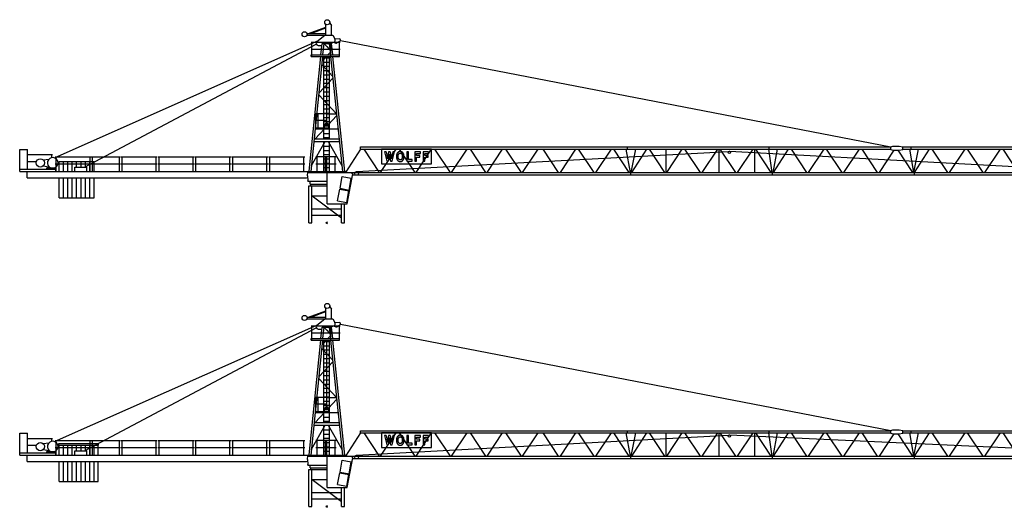
# Model space of a CAD drawing. Extents: x -18895 to 101439, y -20433 to 179394.
# Drawn here: x -11650 to 57787, y -20050 to 14327 of the extents above; entities that cross this region are included whole.
import ezdxf

# ---------------------------------------------------------------- set-up
doc = ezdxf.new("R2010")
doc.units = 0
doc.layers.add('1', color=7, linetype='Continuous')

# ---------------------------------------------------------------- blocks, each defined once
blk = doc.blocks.new('WK_523_SL___600_EC_55m_TV25')
at = {"color": 7, "linetype": 'Continuous'}
for p, q in [((-70, 13242), (-70, 14005)), ((210, 14089), (330, 13922)), ((330, 13242), (330, 13922)), ((-1390, 13362), (-70, 13362)), ((-1390, 13242), (429, 13242)), ((-1284, 13362), (-70, 13807)), ((-1109, 13362), (-70, 13743)), ((-705, 12786), (-135, 13242)), ((429, 13242), (584, 12969)), ((-19192, 4583), (-685, 12802)), ((-17086, 3927), (-746, 12603)), ((-1100, 12742), (940, 12742)), ((-1050, 12470), (-1050, 12742)), ((-611, 12519), (-338, 12519)), ((-403, 11842), (-320, 12642)), ((-320, 12642), (320, 12642)), ((-262, 11842), (-180, 12642)), ((-181, 12624), (0, 12428)), ((180, 12642), (262, 11842)), ((277, 12642), (506, 12742)), ((300, 11752), (300, 12742)), ((320, 12642), (402, 11842)), ((485, 12733), (651, 12678)), ((562, 13008), (898, 12985)), ((719, 12685), (938, 12807)), ((900, 11742), (900, 12742)), ((984, 12867), (39780, 5353)), ((-1100, 12242), (940, 12242)), ((-1100, 11742), (-1100, 11842)), ((-1100, 11842), (900, 11842)), ((-1050, 11752), (-1050, 12470)), ((0, 12428), (172, 12242)), ((83, 11842), (244, 12016)), ((-1245, 3639), (-413, 11742)), ((-1105, 3632), (-272, 11742)), ((-1100, 11742), (900, 11742)), ((-332, 11157), (415, 10352)), ((-305, 11424), (-25, 11726)), ((-200, 6708), (-200, 11742)), ((-200, 11642), (200, 11642)), ((-200, 11342), (200, 11342)), ((0, 7028), (0, 11742)), ((200, 6628), (200, 11742)), ((272, 11742), (1105, 3632)), ((413, 11742), (1245, 3632)), ((-200, 11042), (200, 11042)), ((-200, 10742), (200, 10742)), ((-200, 10442), (200, 10442)), ((-536, 9171), (429, 10211)), ((-200, 10142), (200, 10142)), ((-200, 9842), (200, 9842)), ((-550, 9030), (687, 7698)), ((-200, 9542), (200, 9542)), ((-200, 9242), (200, 9242)), ((-200, 8942), (200, 8942)), ((-200, 8642), (200, 8642)), ((-200, 8342), (200, 8342)), ((-800, 7708), (-660, 7708)), ((-760, 6628), (-760, 7708)), ((-660, 7708), (0, 7708)), ((-610, 6628), (-610, 7708)), ((-200, 8042), (200, 8042)), ((-200, 7742), (200, 7742)), ((0, 7693), (688, 7693)), ((-800, 7238), (0, 7238)), ((-200, 7442), (200, 7442)), ((-200, 7142), (200, 7142)), ((-75, 7028), (75, 7028)), ((-75, 6928), (-75, 7028)), ((75, 6928), (75, 7028)), ((117, 6928), (702, 7557)), ((-804, 5937), (-162, 6628)), ((-797, 6628), (797, 6628)), ((-760, 6708), (200, 6708)), ((-200, 6842), (200, 6842)), ((-200, 5937), (-200, 6628)), ((-200, 6313), (200, 6313)), ((-150, 6928), (150, 6928)), ((-150, 6708), (-150, 6928)), ((150, 6708), (150, 6928)), ((200, 5937), (200, 6628)), ((-1062, 4050), (-114, 5737)), ((-889, 5737), (889, 5737)), ((-868, 5937), (868, 5937)), ((-200, 6013), (200, 6013)), ((-200, 3632), (-200, 5737)), ((114, 5737), (1062, 4050)), ((127, 5713), (200, 5713)), ((200, 3632), (200, 5737)), ((-21650, 5172), (-21110, 5172)), ((-21650, 3632), (-21650, 5172)), ((-21110, 3792), (-21110, 5172)), ((-200, 5113), (200, 5113)), ((-181, 5413), (181, 5413)), ((1348, 3552), (2405, 5192)), ((2103, 3621), (28344, 5035)), ((2375, 5192), (2375, 5352)), ((2375, 5352), (39780, 5352)), ((2375, 5192), (39780, 5192)), ((2612, 5192), (3708, 3552)), ((3805, 3552), (4901, 5192)), ((7391, 5192), (3875, 5192)), ((3875, 5192), (3875, 4171)), ((4199, 5011), (4078, 5011)), ((4078, 5011), (4232, 4347)), ((4199, 5011), (4287, 4520)), ((4363, 5011), (4287, 4520)), ((4423, 4870), (4338, 4347)), ((4484, 5011), (4363, 5011)), ((4423, 4870), (4508, 4347)), ((4484, 5011), (4566, 4520)), ((4655, 5011), (4566, 4520)), ((4617, 4347), (4771, 5011)), ((4771, 5011), (4655, 5011)), ((4949, 4867), (4945, 4857)), ((4953, 4876), (4949, 4867)), ((4958, 4885), (4953, 4876)), ((4963, 4894), (4958, 4885)), ((4969, 4902), (4963, 4894)), ((4974, 4910), (4969, 4902)), ((4979, 4917), (4974, 4910)), ((4985, 4924), (4979, 4917)), ((4990, 4930), (4985, 4924)), ((4995, 4936), (4990, 4930)), ((4999, 4941), (4995, 4936)), ((5003, 4946), (4999, 4941)), ((5007, 4951), (5003, 4946)), ((5010, 4955), (5007, 4951)), ((5014, 4958), (5010, 4955)), ((5017, 4962), (5014, 4958)), ((5020, 4965), (5017, 4962)), ((5023, 4968), (5020, 4965)), ((5027, 4971), (5023, 4968)), ((5030, 4974), (5027, 4971)), ((5033, 4977), (5030, 4974)), ((5037, 4980), (5033, 4977)), ((5040, 4983), (5037, 4980)), ((5044, 4985), (5040, 4983)), ((5048, 4988), (5044, 4985)), ((5052, 4990), (5048, 4988)), ((5055, 4992), (5052, 4990)), ((5059, 4995), (5055, 4992)), ((5063, 4997), (5059, 4995)), ((5067, 4999), (5063, 4997)), ((5071, 5001), (5067, 4999)), ((5076, 5003), (5071, 5001)), ((5080, 5005), (5076, 5003)), ((5084, 5007), (5080, 5005)), ((5088, 5008), (5084, 5007)), ((5085, 4859), (5088, 4864)), ((5092, 5010), (5088, 5008)), ((5088, 4864), (5092, 4869)), ((5096, 5012), (5092, 5010)), ((5092, 4869), (5095, 4874)), ((5095, 4874), (5099, 4878)), ((5100, 5014), (5096, 5012)), ((5099, 4878), (5102, 4882)), ((5104, 5016), (5100, 5014)), ((5102, 4882), (5106, 4886)), ((5108, 5017), (5104, 5016)), ((5106, 4886), (5110, 4890)), ((5113, 5019), (5108, 5017)), ((5110, 4890), (5114, 4893)), ((5112, 5192), (6208, 3552)), ((5117, 5020), (5113, 5019)), ((5114, 4893), (5118, 4897)), ((5121, 5022), (5117, 5020)), ((5118, 4897), (5123, 4899)), ((5126, 5023), (5121, 5022)), ((5123, 4899), (5127, 4902)), ((5130, 5024), (5126, 5023)), ((5127, 4902), (5132, 4904)), ((5134, 5025), (5130, 5024)), ((5132, 4904), (5137, 4906)), ((5139, 5026), (5134, 5025)), ((5137, 4906), (5142, 4907)), ((5143, 5027), (5139, 5026)), ((5142, 4907), (5147, 4908)), ((5148, 5027), (5143, 5027)), ((5147, 4908), (5152, 4909)), ((5153, 5028), (5148, 5027)), ((5152, 4909), (5157, 4910)), ((5157, 5028), (5153, 5028)), ((5162, 5028), (5157, 5028)), ((5157, 4910), (5163, 4910)), ((5167, 5029), (5162, 5028)), ((5163, 4910), (5168, 4910)), ((5171, 5029), (5167, 5029)), ((5168, 4910), (5174, 4910)), ((5176, 5029), (5171, 5029)), ((5174, 4910), (5179, 4910)), ((5181, 5029), (5176, 5029)), ((5179, 4910), (5185, 4910)), ((5186, 5029), (5181, 5029)), ((5185, 4910), (5191, 4910)), ((5190, 5029), (5186, 5029)), ((5195, 5029), (5190, 5029)), ((5191, 4910), (5196, 4910)), ((5199, 5029), (5195, 5029)), ((5196, 4910), (5202, 4910)), ((5204, 5029), (5199, 5029)), ((5202, 4910), (5208, 4910)), ((5208, 5029), (5204, 5029)), ((5212, 5029), (5208, 5029)), ((5208, 4910), (5213, 4910)), ((5217, 5028), (5212, 5029)), ((5213, 4910), (5219, 4909)), ((5221, 5028), (5217, 5028)), ((5219, 4909), (5224, 4908)), ((5225, 5028), (5221, 5028)), ((5224, 4908), (5230, 4907)), ((5230, 5027), (5225, 5028)), ((5234, 5027), (5230, 5027)), ((5230, 4907), (5235, 4906)), ((5239, 5026), (5234, 5027)), ((5235, 4906), (5240, 4904)), ((5243, 5025), (5239, 5026)), ((5240, 4904), (5245, 4902)), ((5248, 5023), (5243, 5025)), ((5245, 4902), (5250, 4899)), ((5253, 5022), (5248, 5023)), ((5250, 4899), (5255, 4895)), ((5259, 5020), (5253, 5022)), ((5255, 4895), (5260, 4891)), ((5265, 5018), (5259, 5020)), ((5260, 4891), (5265, 4886)), ((5271, 5015), (5265, 5018)), ((5265, 4886), (5271, 4880)), ((5278, 5012), (5271, 5015)), ((5271, 4880), (5276, 4873)), ((5276, 4873), (5282, 4866)), ((5285, 5009), (5278, 5012)), ((5282, 4866), (5288, 4858)), ((5292, 5006), (5285, 5009)), ((5299, 5002), (5292, 5006)), ((5305, 4999), (5299, 5002)), ((5312, 4996), (5305, 4999)), ((5318, 4992), (5312, 4996)), ((5323, 4989), (5318, 4992)), ((5328, 4986), (5323, 4989)), ((5333, 4983), (5328, 4986)), ((5337, 4980), (5333, 4983)), ((5340, 4977), (5337, 4980)), ((5344, 4974), (5340, 4977)), ((5347, 4971), (5344, 4974)), ((5350, 4968), (5347, 4971)), ((5354, 4965), (5350, 4968)), ((5357, 4962), (5354, 4965)), ((5360, 4958), (5357, 4962)), ((5363, 4954), (5360, 4958)), ((5367, 4950), (5363, 4954)), ((5370, 4946), (5367, 4950)), ((5374, 4941), (5370, 4946)), ((5379, 4936), (5374, 4941)), ((5383, 4930), (5379, 4936)), ((5389, 4924), (5383, 4930)), ((5394, 4917), (5389, 4924)), ((5399, 4910), (5394, 4917)), ((5405, 4902), (5399, 4910)), ((5410, 4894), (5405, 4902)), ((5415, 4885), (5410, 4894)), ((5420, 4876), (5415, 4885)), ((5425, 4867), (5420, 4876)), ((5429, 4857), (5425, 4867)), ((5766, 5011), (5651, 5011)), ((5651, 5011), (5651, 4347)), ((5766, 4465), (5766, 5011)), ((6614, 5011), (6225, 5011)), ((6225, 5011), (6225, 4347)), ((6305, 3552), (7401, 5192)), ((6340, 4745), (6340, 4893)), ((6340, 4893), (6614, 4893)), ((6614, 4893), (6614, 5011)), ((7188, 5011), (6799, 5011)), ((6799, 5011), (6799, 4347)), ((6914, 4745), (6914, 4893)), ((6914, 4893), (7188, 4893)), ((7188, 4893), (7188, 5011)), ((7391, 4171), (7391, 5192)), ((7612, 5192), (8708, 3552)), ((8808, 3552), (9904, 5192)), ((10112, 5192), (11208, 3552)), ((11308, 3552), (12404, 5192)), ((12608, 5192), (13704, 3552)), ((13808, 3552), (14904, 5192)), ((15235, 5192), (16331, 3552)), ((16481, 3552), (17577, 5192)), ((17735, 5192), (18831, 3552)), ((18981, 3552), (20077, 5192)), ((20235, 5192), (21318, 3552)), ((21106, 5192), (21391, 3552)), ((21210, 5192), (21210, 5352)), ((21476, 3552), (21797, 5192)), ((21510, 3552), (22576, 5192)), ((22746, 5192), (23831, 3552)), ((23931, 3552), (23931, 5192)), ((23981, 3552), (25077, 5192)), ((25235, 5192), (26331, 3552)), ((26481, 3552), (27577, 5192)), ((27683, 3552), (27683, 5192)), ((27735, 5192), (28831, 3552)), ((28404, 5056), (56526, 3552)), ((28981, 3552), (30077, 5192)), ((30183, 3552), (30183, 5192)), ((30235, 5192), (31318, 3552)), ((31147, 5192), (31391, 3552)), ((31210, 5192), (31210, 5352)), ((31476, 3552), (31797, 5192)), ((31510, 3552), (32576, 5192)), ((32746, 5192), (33831, 3552)), ((33981, 3552), (35077, 5192)), ((35235, 5192), (36331, 3552)), ((36481, 3552), (37577, 5192)), ((37735, 5192), (38831, 3552)), ((38981, 3552), (40031, 5122)), ((39780, 5372), (39930, 5422)), ((39780, 5172), (39780, 5372)), ((39780, 5172), (39930, 5122)), ((39930, 5422), (40370, 5422)), ((39930, 5122), (40370, 5122)), ((40281, 5122), (41318, 3552)), ((40370, 5422), (40620, 5372)), ((40370, 5122), (40620, 5172)), ((40620, 5172), (40620, 5372)), ((40620, 5352), (56150, 5352)), ((40620, 5192), (56150, 5192)), ((41106, 5192), (41391, 3552)), ((41210, 5192), (41210, 5352)), ((41416, 3552), (41737, 5192)), ((41450, 3552), (42516, 5192)), ((42686, 5192), (43771, 3552)), ((43921, 3552), (45017, 5192)), ((45175, 5192), (46271, 3552)), ((46421, 3552), (47517, 5192)), ((47675, 5192), (48771, 3552)), ((-21094, 4330), (-20463, 4330)), ((-21089, 4812), (-19330, 4812)), ((-19995, 4446), (-19584, 4498)), ((-19380, 4601), (-19380, 4812)), ((-19145, 4652), (-16595, 4652)), ((-19145, 4170), (-16595, 4170)), ((-19070, 3632), (-19070, 4652)), ((-18875, 3632), (-18875, 4323)), ((-18875, 4323), (-18595, 4323)), ((-18875, 4323), (-16395, 4323)), ((-18565, 3632), (-18565, 4323)), ((-18565, 4323), (-18285, 4323)), ((-18255, 3632), (-18255, 4323)), ((-18255, 4323), (-17975, 4323)), ((-17945, 3632), (-17945, 4323)), ((-17945, 4323), (-17665, 4323)), ((-17635, 3927), (-17635, 4323)), ((-17635, 4323), (-17355, 4323)), ((-17325, 3927), (-17325, 4323)), ((-17325, 4323), (-17045, 4323)), ((-17015, 3927), (-17015, 4323)), ((-17015, 4323), (-16735, 4323)), ((-16705, 3632), (-16705, 4323)), ((-16705, 4323), (-16425, 4323)), ((-16670, 3632), (-16670, 4652)), ((-16595, 4652), (-14545, 4652)), ((-16595, 4169), (-14545, 4169)), ((-16520, 3632), (-16520, 4652)), ((-16395, 3632), (-16395, 4323)), ((-14620, 3632), (-14620, 4652)), ((-14495, 4652), (-11945, 4652)), ((-14495, 4169), (-11945, 4169)), ((-14420, 3632), (-14420, 4652)), ((-12020, 3632), (-12020, 4652)), ((-11895, 4652), (-9345, 4652)), ((-11895, 4169), (-9345, 4169)), ((-11820, 3632), (-11820, 4652)), ((-9420, 3632), (-9420, 4652)), ((-9295, 4652), (-6745, 4652)), ((-9295, 4169), (-6745, 4169)), ((-9220, 3632), (-9220, 4652)), ((-6820, 3632), (-6820, 4652)), ((-6695, 4652), (-4145, 4652)), ((-6695, 4169), (-4145, 4169)), ((-6620, 3632), (-6620, 4652)), ((-4220, 3632), (-4220, 4652)), ((-4095, 4652), (-1545, 4652)), ((-4095, 4169), (-1545, 4169)), ((-4020, 3632), (-4020, 4652)), ((-1620, 3632), (-1620, 4652)), ((-757, 4672), (670, 4672)), ((-757, 4172), (667, 4172)), ((-682, 3632), (-682, 4672)), ((-200, 4813), (200, 4813)), ((-200, 4513), (200, 4513)), ((-200, 4213), (200, 4213)), ((-82, 3632), (-82, 4672)), ((0, 3632), (0, 4672)), ((600, 3632), (600, 4672)), ((3875, 4171), (7391, 4171)), ((4232, 4347), (4338, 4347)), ((4508, 4347), (4617, 4347)), ((4926, 4737), (4925, 4717)), ((4925, 4717), (4925, 4697)), ((4925, 4697), (4925, 4676)), ((4925, 4676), (4925, 4656)), ((4925, 4656), (4926, 4638)), ((4927, 4757), (4926, 4737)), ((4926, 4638), (4926, 4621)), ((4926, 4621), (4927, 4605)), ((4928, 4775), (4927, 4757)), ((4927, 4605), (4928, 4592)), ((4930, 4792), (4928, 4775)), ((4928, 4592), (4930, 4580)), ((4932, 4807), (4930, 4792)), ((4930, 4580), (4931, 4569)), ((4931, 4569), (4933, 4559)), ((4935, 4821), (4932, 4807)), ((4933, 4559), (4934, 4551)), ((4934, 4551), (4936, 4543)), ((4938, 4834), (4935, 4821)), ((4936, 4543), (4939, 4535)), ((4941, 4846), (4938, 4834)), ((4939, 4535), (4941, 4527)), ((4945, 4857), (4941, 4846)), ((4941, 4527), (4944, 4520)), ((4944, 4520), (4946, 4513)), ((4946, 4513), (4949, 4506)), ((4949, 4506), (4952, 4499)), ((4952, 4499), (4955, 4492)), ((4955, 4492), (4958, 4485)), ((4958, 4485), (4961, 4478)), ((4961, 4478), (4964, 4472)), ((4964, 4472), (4967, 4466)), ((4967, 4466), (4969, 4460)), ((4969, 4460), (4972, 4455)), ((4972, 4455), (4975, 4449)), ((4975, 4449), (4978, 4444)), ((4978, 4444), (4981, 4438)), ((4981, 4438), (4984, 4433)), ((4984, 4433), (4988, 4428)), ((4988, 4428), (4991, 4423)), ((4991, 4423), (4995, 4418)), ((4995, 4418), (4998, 4413)), ((4998, 4413), (5002, 4409)), ((5002, 4409), (5006, 4405)), ((5006, 4405), (5011, 4400)), ((5011, 4400), (5015, 4396)), ((5015, 4396), (5019, 4392)), ((5019, 4392), (5024, 4389)), ((5024, 4389), (5029, 4385)), ((5029, 4385), (5033, 4382)), ((5033, 4382), (5038, 4378)), ((5038, 4378), (5043, 4375)), ((5040, 4710), (5041, 4724)), ((5040, 4695), (5040, 4710)), ((5040, 4680), (5040, 4695)), ((5040, 4664), (5040, 4680)), ((5040, 4650), (5040, 4664)), ((5041, 4635), (5040, 4650)), ((5041, 4724), (5042, 4737)), ((5042, 4622), (5041, 4635)), ((5042, 4749), (5044, 4759)), ((5042, 4737), (5042, 4749)), ((5042, 4610), (5042, 4622)), ((5044, 4600), (5042, 4610)), ((5043, 4375), (5048, 4372)), ((5044, 4759), (5045, 4769)), ((5045, 4590), (5044, 4600)), ((5045, 4769), (5046, 4777)), ((5046, 4581), (5045, 4590)), ((5046, 4777), (5048, 4785)), ((5048, 4573), (5046, 4581)), ((5048, 4785), (5050, 4792)), ((5050, 4566), (5048, 4573)), ((5048, 4372), (5053, 4368)), ((5050, 4792), (5052, 4799)), ((5052, 4560), (5050, 4566)), ((5052, 4799), (5055, 4805)), ((5055, 4553), (5052, 4560)), ((5053, 4368), (5058, 4365)), ((5055, 4805), (5057, 4811)), ((5057, 4547), (5055, 4553)), ((5057, 4811), (5060, 4817)), ((5060, 4541), (5057, 4547)), ((5058, 4365), (5063, 4362)), ((5060, 4817), (5063, 4822)), ((5063, 4536), (5060, 4541)), ((5063, 4822), (5066, 4828)), ((5066, 4530), (5063, 4536)), ((5063, 4362), (5068, 4359)), ((5066, 4828), (5069, 4833)), ((5069, 4525), (5066, 4530)), ((5068, 4359), (5073, 4355)), ((5069, 4833), (5072, 4838)), ((5072, 4520), (5069, 4525)), ((5072, 4838), (5075, 4844)), ((5075, 4514), (5072, 4520)), ((5073, 4355), (5078, 4352)), ((5075, 4844), (5079, 4849)), ((5079, 4509), (5075, 4514)), ((5078, 4352), (5083, 4350)), ((5079, 4849), (5082, 4854)), ((5082, 4504), (5079, 4509)), ((5082, 4854), (5085, 4859)), ((5085, 4499), (5082, 4504)), ((5083, 4350), (5088, 4347)), ((5088, 4494), (5085, 4499)), ((5092, 4489), (5088, 4494)), ((5088, 4347), (5093, 4344)), ((5095, 4484), (5092, 4489)), ((5093, 4344), (5099, 4342)), ((5099, 4480), (5095, 4484)), ((5102, 4476), (5099, 4480)), ((5099, 4342), (5104, 4340)), ((5106, 4472), (5102, 4476)), ((5104, 4340), (5110, 4338)), ((5110, 4468), (5106, 4472)), ((5114, 4465), (5110, 4468)), ((5110, 4338), (5116, 4336)), ((5119, 4461), (5114, 4465)), ((5116, 4336), (5122, 4335)), ((5124, 4459), (5119, 4461)), ((5122, 4335), (5129, 4333)), ((5129, 4456), (5124, 4459)), ((5136, 4454), (5129, 4456)), ((5129, 4333), (5136, 4332)), ((5142, 4452), (5136, 4454)), ((5136, 4332), (5144, 4331)), ((5150, 4451), (5142, 4452)), ((5144, 4331), (5153, 4330)), ((5158, 4450), (5150, 4451)), ((5153, 4330), (5162, 4330)), ((5167, 4449), (5158, 4450)), ((5162, 4330), (5171, 4330)), ((5177, 4449), (5167, 4449)), ((5171, 4330), (5180, 4329)), ((5187, 4448), (5177, 4449)), ((5180, 4329), (5190, 4329)), ((5196, 4449), (5187, 4448)), ((5190, 4329), (5199, 4330)), ((5206, 4449), (5196, 4449)), ((5199, 4330), (5207, 4330)), ((5215, 4450), (5206, 4449)), ((5207, 4330), (5215, 4330)), ((5223, 4451), (5215, 4450)), ((5215, 4330), (5222, 4331)), ((5222, 4331), (5229, 4331)), ((5231, 4452), (5223, 4451)), ((5229, 4331), (5235, 4332)), ((5238, 4454), (5231, 4452)), ((5235, 4332), (5240, 4333)), ((5244, 4456), (5238, 4454)), ((5240, 4333), (5245, 4334)), ((5249, 4459), (5244, 4456)), ((5245, 4334), (5250, 4335)), ((5254, 4461), (5249, 4459)), ((5250, 4335), (5254, 4336)), ((5259, 4465), (5254, 4461)), ((5254, 4336), (5258, 4338)), ((5258, 4338), (5263, 4339)), ((5263, 4468), (5259, 4465)), ((5267, 4472), (5263, 4468)), ((5263, 4339), (5267, 4341)), ((5271, 4476), (5267, 4472)), ((5267, 4341), (5271, 4343)), ((5275, 4480), (5271, 4476)), ((5271, 4343), (5275, 4344)), ((5278, 4484), (5275, 4480)), ((5275, 4344), (5279, 4346)), ((5282, 4489), (5278, 4484)), ((5279, 4346), (5283, 4348)), ((5285, 4494), (5282, 4489)), ((5283, 4348), (5287, 4350)), ((5288, 4499), (5285, 4494)), ((5287, 4350), (5291, 4352)), ((5288, 4858), (5294, 4849)), ((5292, 4504), (5288, 4499)), ((5291, 4352), (5295, 4354)), ((5295, 4509), (5292, 4504)), ((5294, 4849), (5300, 4840)), ((5298, 4514), (5295, 4509)), ((5295, 4354), (5299, 4356)), ((5301, 4520), (5298, 4514)), ((5299, 4356), (5303, 4358)), ((5300, 4840), (5305, 4831)), ((5305, 4525), (5301, 4520)), ((5303, 4358), (5307, 4360)), ((5305, 4831), (5310, 4822)), ((5308, 4530), (5305, 4525)), ((5307, 4360), (5311, 4362)), ((5311, 4536), (5308, 4530)), ((5310, 4822), (5314, 4813)), ((5314, 4541), (5311, 4536)), ((5311, 4362), (5315, 4364)), ((5314, 4813), (5318, 4805)), ((5316, 4547), (5314, 4541)), ((5315, 4364), (5319, 4366)), ((5319, 4553), (5316, 4547)), ((5318, 4805), (5321, 4796)), ((5321, 4559), (5319, 4553)), ((5319, 4366), (5323, 4368)), ((5321, 4796), (5324, 4788)), ((5323, 4566), (5321, 4559)), ((5325, 4573), (5323, 4566)), ((5323, 4368), (5326, 4371)), ((5324, 4788), (5326, 4779)), ((5327, 4581), (5325, 4573)), ((5326, 4779), (5328, 4770)), ((5326, 4371), (5330, 4373)), ((5329, 4590), (5327, 4581)), ((5328, 4770), (5330, 4760)), ((5330, 4599), (5329, 4590)), ((5330, 4760), (5331, 4750)), ((5331, 4610), (5330, 4599)), ((5330, 4373), (5334, 4376)), ((5331, 4750), (5332, 4738)), ((5332, 4622), (5331, 4610)), ((5332, 4738), (5333, 4724)), ((5333, 4635), (5332, 4622)), ((5333, 4724), (5333, 4710)), ((5333, 4710), (5333, 4695)), ((5333, 4695), (5333, 4680)), ((5333, 4680), (5333, 4665)), ((5333, 4665), (5333, 4650)), ((5333, 4650), (5333, 4635)), ((5334, 4376), (5337, 4378)), ((5337, 4378), (5341, 4381)), ((5341, 4381), (5344, 4384)), ((5344, 4384), (5347, 4387)), ((5347, 4387), (5350, 4390)), ((5350, 4390), (5354, 4393)), ((5354, 4393), (5357, 4396)), ((5357, 4396), (5360, 4400)), ((5360, 4400), (5363, 4403)), ((5363, 4403), (5365, 4407)), ((5365, 4407), (5368, 4410)), ((5368, 4410), (5371, 4414)), ((5371, 4414), (5374, 4417)), ((5374, 4417), (5380, 4425)), ((5380, 4425), (5387, 4432)), ((5387, 4432), (5393, 4440)), ((5393, 4440), (5399, 4448)), ((5399, 4448), (5404, 4456)), ((5404, 4456), (5410, 4464)), ((5410, 4464), (5415, 4473)), ((5415, 4473), (5420, 4482)), ((5420, 4482), (5425, 4491)), ((5425, 4491), (5429, 4502)), ((5432, 4846), (5429, 4857)), ((5429, 4502), (5432, 4513)), ((5436, 4833), (5432, 4846)), ((5432, 4513), (5436, 4525)), ((5439, 4820), (5436, 4833)), ((5436, 4525), (5439, 4538)), ((5441, 4805), (5439, 4820)), ((5439, 4538), (5441, 4553)), ((5443, 4788), (5441, 4805)), ((5441, 4553), (5443, 4570)), ((5445, 4770), (5443, 4788)), ((5443, 4570), (5445, 4588)), ((5447, 4749), (5445, 4770)), ((5445, 4588), (5447, 4609)), ((5448, 4727), (5447, 4749)), ((5447, 4609), (5448, 4631)), ((5448, 4703), (5448, 4727)), ((5448, 4679), (5448, 4703)), ((5448, 4655), (5448, 4679)), ((5448, 4631), (5448, 4655)), ((5651, 4347), (6037, 4347)), ((6037, 4465), (5766, 4465)), ((6037, 4347), (6037, 4465)), ((6225, 4347), (6340, 4347)), ((6580, 4745), (6340, 4745)), ((6340, 4347), (6340, 4626)), ((6340, 4626), (6580, 4626)), ((6580, 4626), (6580, 4745)), ((6799, 4347), (6914, 4347)), ((7154, 4745), (6914, 4745)), ((6914, 4347), (6914, 4626)), ((6914, 4626), (7154, 4626)), ((7154, 4626), (7154, 4745)), ((-21650, 3792), (-19110, 3792)), ((-21650, 3632), (-1325, 3632)), ((-21125, 3182), (-21125, 3632)), ((-19995, 4016), (-19584, 3964)), ((-19730, 3892), (-19220, 3892)), ((-19730, 3792), (-19730, 3892)), ((-19220, 3792), (-19220, 3892)), ((-19110, 3632), (-19110, 3792)), ((-17755, 3927), (-16925, 3927)), ((-17755, 3632), (-17755, 3927)), ((-16925, 3632), (-16925, 3927)), ((-1361, 3312), (-1325, 3602)), ((-1325, 3632), (1325, 3632)), ((-1325, 3602), (-1325, 3632)), ((-1325, 3547), (1325, 3547)), ((-200, 3913), (200, 3913)), ((45, 1347), (45, 3547)), ((1325, 3547), (1325, 3632)), ((1325, 3552), (54295, 3552)), ((1726, 3552), (1845, 3449)), ((21449, 3392), (21449, 3552)), ((31449, 3392), (31449, 3552)), ((31449, 3392), (31449, 3552)), ((41449, 3392), (41449, 3552)), ((-21125, 3182), (-1435, 3182)), ((-18875, 1763), (-18875, 3182)), ((-18565, 1763), (-18565, 3182)), ((-18255, 1763), (-18255, 3182)), ((-17945, 1763), (-17945, 3182)), ((-17635, 1763), (-17635, 3182)), ((-17325, 1763), (-17325, 3182)), ((-17015, 1763), (-17015, 3182)), ((-16705, 1763), (-16705, 3182)), ((-16395, 1763), (-16395, 3182)), ((-1435, 3182), (-1350, 3205)), ((-1361, 3312), (-1325, 2962)), ((-1325, 2932), (-1325, 2962)), ((-1325, 2932), (45, 2932)), ((-1176, 2725), (-1176, 2827)), ((-1175, 2832), (-1175, 2932)), ((-1170, 2827), (-1170, 2832)), ((940, 2438), (1098, 3269)), ((1098, 3269), (1737, 3147)), ((1445, 1347), (1845, 3449)), ((1579, 2317), (1737, 3147)), ((1845, 3392), (54295, 3392)), ((-1255, 2610), (45, 2610)), ((-1255, 0), (-1255, 2610)), ((-1176, 2725), (45, 2725)), ((-1125, 2610), (-1125, 2725)), ((-1048, 0), (-1048, 2610)), ((773, 1559), (931, 2389)), ((931, 2389), (1569, 2267)), ((940, 2438), (1579, 2317)), ((1411, 1437), (1569, 2267)), ((-18875, 1763), (-16395, 1763)), ((-1048, 1910), (45, 1910)), ((-1028, 1910), (1048, 357)), ((773, 1559), (1411, 1437)), ((-1048, 995), (1048, 995)), ((45, 1347), (1445, 1347)), ((1048, 955), (1048, 1347)), ((1048, 595), (1048, 955)), ((1255, 0), (1255, 1347)), ((-1250, 0), (-1048, 0)), ((-1048, 545), (1048, 545)), ((-50, 50), (50, -50)), ((50, 50), (-50, -50)), ((1048, 0), (1048, 595)), ((1048, 0), (1250, 0))]:
    blk.add_line(p, q, dxfattribs=at)
for centre, radius in [((40, 14147), 180), ((-1560, 13302), 180), ((28400, 4972), 84), ((-20190, 4231), 290), ((2110, 3492), 129)]:
    blk.add_circle(centre, radius, dxfattribs=at)
for centre, radius, start, end in [((-611, 12669), 150, 128.6421, 270), ((445, 12890), 160, 293.56171, 29.67063), ((682, 12757), 85, 240.88571, 241.36814), ((678, 12759), 85, 251.72172, 299.24137), ((891, 12890), 95, 299.24137, 89.99998), ((-19320, 4231), 375, 285.46603, 244.68508)]:
    blk.add_arc(centre, radius, start, end, dxfattribs=at)
at = {"color": 7}
blk.add_point((0, 0), dxfattribs=at)
blk = doc.blocks.new('WK_523_SL___600_EC_60m_TV25')
at = {"color": 7, "linetype": 'Continuous'}
for p, q in [((-70, 13242), (-70, 14005)), ((210, 14089), (330, 13922)), ((330, 13242), (330, 13922)), ((-1390, 13362), (-70, 13362)), ((-1390, 13242), (429, 13242)), ((-1284, 13362), (-70, 13807)), ((-1109, 13362), (-70, 13743)), ((-705, 12786), (-135, 13242)), ((429, 13242), (584, 12969)), ((-19192, 4583), (-685, 12802)), ((-17086, 3927), (-746, 12603)), ((-1100, 12742), (940, 12742)), ((-1050, 12470), (-1050, 12742)), ((-611, 12519), (-338, 12519)), ((-403, 11842), (-320, 12642)), ((-320, 12642), (320, 12642)), ((-262, 11842), (-180, 12642)), ((-181, 12624), (0, 12428)), ((180, 12642), (262, 11842)), ((277, 12642), (506, 12742)), ((300, 11752), (300, 12742)), ((320, 12642), (402, 11842)), ((485, 12733), (651, 12678)), ((562, 13008), (898, 12985)), ((719, 12685), (938, 12807)), ((900, 11742), (900, 12742)), ((984, 12867), (39780, 5353)), ((-1100, 12242), (940, 12242)), ((-1100, 11742), (-1100, 11842)), ((-1100, 11842), (900, 11842)), ((-1050, 11752), (-1050, 12470)), ((0, 12428), (172, 12242)), ((83, 11842), (244, 12016)), ((-1245, 3639), (-413, 11742)), ((-1105, 3632), (-272, 11742)), ((-1100, 11742), (900, 11742)), ((-332, 11157), (415, 10352)), ((-305, 11424), (-25, 11726)), ((-200, 6708), (-200, 11742)), ((-200, 11642), (200, 11642)), ((-200, 11342), (200, 11342)), ((0, 7028), (0, 11742)), ((200, 6628), (200, 11742)), ((272, 11742), (1105, 3632)), ((413, 11742), (1245, 3632)), ((-200, 11042), (200, 11042)), ((-200, 10742), (200, 10742)), ((-200, 10442), (200, 10442)), ((-536, 9171), (429, 10211)), ((-200, 10142), (200, 10142)), ((-200, 9842), (200, 9842)), ((-550, 9030), (687, 7698)), ((-200, 9542), (200, 9542)), ((-200, 9242), (200, 9242)), ((-200, 8942), (200, 8942)), ((-200, 8642), (200, 8642)), ((-200, 8342), (200, 8342)), ((-800, 7708), (-660, 7708)), ((-760, 6628), (-760, 7708)), ((-660, 7708), (0, 7708)), ((-610, 6628), (-610, 7708)), ((-200, 8042), (200, 8042)), ((-200, 7742), (200, 7742)), ((0, 7693), (688, 7693)), ((-800, 7238), (0, 7238)), ((-200, 7442), (200, 7442)), ((-200, 7142), (200, 7142)), ((-75, 7028), (75, 7028)), ((-75, 6928), (-75, 7028)), ((75, 6928), (75, 7028)), ((117, 6928), (702, 7557)), ((-804, 5937), (-162, 6628)), ((-797, 6628), (797, 6628)), ((-760, 6708), (200, 6708)), ((-200, 6842), (200, 6842)), ((-200, 5937), (-200, 6628)), ((-200, 6313), (200, 6313)), ((-150, 6928), (150, 6928)), ((-150, 6708), (-150, 6928)), ((150, 6708), (150, 6928)), ((200, 5937), (200, 6628)), ((-1062, 4050), (-114, 5737)), ((-889, 5737), (889, 5737)), ((-868, 5937), (868, 5937)), ((-200, 6013), (200, 6013)), ((-200, 3632), (-200, 5737)), ((114, 5737), (1062, 4050)), ((127, 5713), (200, 5713)), ((200, 3632), (200, 5737)), ((-21650, 5172), (-21110, 5172)), ((-21650, 3632), (-21650, 5172)), ((-21110, 3792), (-21110, 5172)), ((-200, 5113), (200, 5113)), ((-181, 5413), (181, 5413)), ((1348, 3552), (2405, 5192)), ((2103, 3621), (28344, 5035)), ((2375, 5192), (2375, 5352)), ((2375, 5352), (39780, 5352)), ((2375, 5192), (39780, 5192)), ((2612, 5192), (3708, 3552)), ((3805, 3552), (4901, 5192)), ((7391, 5192), (3875, 5192)), ((3875, 5192), (3875, 4171)), ((4199, 5011), (4078, 5011)), ((4078, 5011), (4232, 4347)), ((4199, 5011), (4287, 4520)), ((4363, 5011), (4287, 4520)), ((4423, 4870), (4338, 4347)), ((4484, 5011), (4363, 5011)), ((4423, 4870), (4508, 4347)), ((4484, 5011), (4566, 4520)), ((4655, 5011), (4566, 4520)), ((4617, 4347), (4771, 5011)), ((4771, 5011), (4655, 5011)), ((4949, 4867), (4945, 4857)), ((4953, 4876), (4949, 4867)), ((4958, 4885), (4953, 4876)), ((4963, 4894), (4958, 4885)), ((4969, 4902), (4963, 4894)), ((4974, 4910), (4969, 4902)), ((4979, 4917), (4974, 4910)), ((4985, 4924), (4979, 4917)), ((4990, 4930), (4985, 4924)), ((4995, 4936), (4990, 4930)), ((4999, 4941), (4995, 4936)), ((5003, 4946), (4999, 4941)), ((5007, 4951), (5003, 4946)), ((5010, 4955), (5007, 4951)), ((5014, 4958), (5010, 4955)), ((5017, 4962), (5014, 4958)), ((5020, 4965), (5017, 4962)), ((5023, 4968), (5020, 4965)), ((5027, 4971), (5023, 4968)), ((5030, 4974), (5027, 4971)), ((5033, 4977), (5030, 4974)), ((5037, 4980), (5033, 4977)), ((5040, 4983), (5037, 4980)), ((5044, 4985), (5040, 4983)), ((5048, 4988), (5044, 4985)), ((5052, 4990), (5048, 4988)), ((5055, 4992), (5052, 4990)), ((5059, 4995), (5055, 4992)), ((5063, 4997), (5059, 4995)), ((5067, 4999), (5063, 4997)), ((5071, 5001), (5067, 4999)), ((5076, 5003), (5071, 5001)), ((5080, 5005), (5076, 5003)), ((5084, 5007), (5080, 5005)), ((5088, 5008), (5084, 5007)), ((5085, 4859), (5088, 4864)), ((5092, 5010), (5088, 5008)), ((5088, 4864), (5092, 4869)), ((5096, 5012), (5092, 5010)), ((5092, 4869), (5095, 4874)), ((5095, 4874), (5099, 4878)), ((5100, 5014), (5096, 5012)), ((5099, 4878), (5102, 4882)), ((5104, 5016), (5100, 5014)), ((5102, 4882), (5106, 4886)), ((5108, 5017), (5104, 5016)), ((5106, 4886), (5110, 4890)), ((5113, 5019), (5108, 5017)), ((5110, 4890), (5114, 4893)), ((5112, 5192), (6208, 3552)), ((5117, 5020), (5113, 5019)), ((5114, 4893), (5118, 4897)), ((5121, 5022), (5117, 5020)), ((5118, 4897), (5123, 4899)), ((5126, 5023), (5121, 5022)), ((5123, 4899), (5127, 4902)), ((5130, 5024), (5126, 5023)), ((5127, 4902), (5132, 4904)), ((5134, 5025), (5130, 5024)), ((5132, 4904), (5137, 4906)), ((5139, 5026), (5134, 5025)), ((5137, 4906), (5142, 4907)), ((5143, 5027), (5139, 5026)), ((5142, 4907), (5147, 4908)), ((5148, 5027), (5143, 5027)), ((5147, 4908), (5152, 4909)), ((5153, 5028), (5148, 5027)), ((5152, 4909), (5157, 4910)), ((5157, 5028), (5153, 5028)), ((5162, 5028), (5157, 5028)), ((5157, 4910), (5163, 4910)), ((5167, 5029), (5162, 5028)), ((5163, 4910), (5168, 4910)), ((5171, 5029), (5167, 5029)), ((5168, 4910), (5174, 4910)), ((5176, 5029), (5171, 5029)), ((5174, 4910), (5179, 4910)), ((5181, 5029), (5176, 5029)), ((5179, 4910), (5185, 4910)), ((5186, 5029), (5181, 5029)), ((5185, 4910), (5191, 4910)), ((5190, 5029), (5186, 5029)), ((5195, 5029), (5190, 5029)), ((5191, 4910), (5196, 4910)), ((5199, 5029), (5195, 5029)), ((5196, 4910), (5202, 4910)), ((5204, 5029), (5199, 5029)), ((5202, 4910), (5208, 4910)), ((5208, 5029), (5204, 5029)), ((5212, 5029), (5208, 5029)), ((5208, 4910), (5213, 4910)), ((5217, 5028), (5212, 5029)), ((5213, 4910), (5219, 4909)), ((5221, 5028), (5217, 5028)), ((5219, 4909), (5224, 4908)), ((5225, 5028), (5221, 5028)), ((5224, 4908), (5230, 4907)), ((5230, 5027), (5225, 5028)), ((5234, 5027), (5230, 5027)), ((5230, 4907), (5235, 4906)), ((5239, 5026), (5234, 5027)), ((5235, 4906), (5240, 4904)), ((5243, 5025), (5239, 5026)), ((5240, 4904), (5245, 4902)), ((5248, 5023), (5243, 5025)), ((5245, 4902), (5250, 4899)), ((5253, 5022), (5248, 5023)), ((5250, 4899), (5255, 4895)), ((5259, 5020), (5253, 5022)), ((5255, 4895), (5260, 4891)), ((5265, 5018), (5259, 5020)), ((5260, 4891), (5265, 4886)), ((5271, 5015), (5265, 5018)), ((5265, 4886), (5271, 4880)), ((5278, 5012), (5271, 5015)), ((5271, 4880), (5276, 4873)), ((5276, 4873), (5282, 4866)), ((5285, 5009), (5278, 5012)), ((5282, 4866), (5288, 4858)), ((5292, 5006), (5285, 5009)), ((5299, 5002), (5292, 5006)), ((5305, 4999), (5299, 5002)), ((5312, 4996), (5305, 4999)), ((5318, 4992), (5312, 4996)), ((5323, 4989), (5318, 4992)), ((5328, 4986), (5323, 4989)), ((5333, 4983), (5328, 4986)), ((5337, 4980), (5333, 4983)), ((5340, 4977), (5337, 4980)), ((5344, 4974), (5340, 4977)), ((5347, 4971), (5344, 4974)), ((5350, 4968), (5347, 4971)), ((5354, 4965), (5350, 4968)), ((5357, 4962), (5354, 4965)), ((5360, 4958), (5357, 4962)), ((5363, 4954), (5360, 4958)), ((5367, 4950), (5363, 4954)), ((5370, 4946), (5367, 4950)), ((5374, 4941), (5370, 4946)), ((5379, 4936), (5374, 4941)), ((5383, 4930), (5379, 4936)), ((5389, 4924), (5383, 4930)), ((5394, 4917), (5389, 4924)), ((5399, 4910), (5394, 4917)), ((5405, 4902), (5399, 4910)), ((5410, 4894), (5405, 4902)), ((5415, 4885), (5410, 4894)), ((5420, 4876), (5415, 4885)), ((5425, 4867), (5420, 4876)), ((5429, 4857), (5425, 4867)), ((5766, 5011), (5651, 5011)), ((5651, 5011), (5651, 4347)), ((5766, 4465), (5766, 5011)), ((6614, 5011), (6225, 5011)), ((6225, 5011), (6225, 4347)), ((6305, 3552), (7401, 5192)), ((6340, 4745), (6340, 4893)), ((6340, 4893), (6614, 4893)), ((6614, 4893), (6614, 5011)), ((7188, 5011), (6799, 5011)), ((6799, 5011), (6799, 4347)), ((6914, 4745), (6914, 4893)), ((6914, 4893), (7188, 4893)), ((7188, 4893), (7188, 5011)), ((7391, 4171), (7391, 5192)), ((7612, 5192), (8708, 3552)), ((8808, 3552), (9904, 5192)), ((10112, 5192), (11208, 3552)), ((11308, 3552), (12404, 5192)), ((12608, 5192), (13704, 3552)), ((13808, 3552), (14904, 5192)), ((15235, 5192), (16331, 3552)), ((16481, 3552), (17577, 5192)), ((17735, 5192), (18831, 3552)), ((18981, 3552), (20077, 5192)), ((20235, 5192), (21318, 3552)), ((21106, 5192), (21391, 3552)), ((21210, 5192), (21210, 5352)), ((21476, 3552), (21797, 5192)), ((21510, 3552), (22576, 5192)), ((22746, 5192), (23831, 3552)), ((23931, 3552), (23931, 5192)), ((23981, 3552), (25077, 5192)), ((25235, 5192), (26331, 3552)), ((26481, 3552), (27577, 5192)), ((27683, 3552), (27683, 5192)), ((27735, 5192), (28831, 3552)), ((28404, 5056), (61389, 3552)), ((28981, 3552), (30077, 5192)), ((30183, 3552), (30183, 5192)), ((30235, 5192), (31318, 3552)), ((31147, 5192), (31391, 3552)), ((31210, 5192), (31210, 5352)), ((31476, 3552), (31797, 5192)), ((31510, 3552), (32576, 5192)), ((32746, 5192), (33831, 3552)), ((33981, 3552), (35077, 5192)), ((35235, 5192), (36331, 3552)), ((36481, 3552), (37577, 5192)), ((37735, 5192), (38831, 3552)), ((38981, 3552), (40031, 5122)), ((39780, 5372), (39930, 5422)), ((39780, 5172), (39780, 5372)), ((39780, 5172), (39930, 5122)), ((39930, 5422), (40370, 5422)), ((39930, 5122), (40370, 5122)), ((40281, 5122), (41318, 3552)), ((40370, 5422), (40620, 5372)), ((40370, 5122), (40620, 5172)), ((40620, 5172), (40620, 5372)), ((40620, 5352), (60240, 5352)), ((40620, 5192), (60240, 5192)), ((41106, 5192), (41391, 3552)), ((41210, 5192), (41210, 5352)), ((41416, 3552), (41737, 5192)), ((41450, 3552), (42516, 5192)), ((42686, 5192), (43771, 3552)), ((43921, 3552), (45017, 5192)), ((45175, 5192), (46271, 3552)), ((46421, 3552), (47517, 5192)), ((47675, 5192), (48771, 3552)), ((-21094, 4330), (-20463, 4330)), ((-21089, 4812), (-19330, 4812)), ((-19995, 4446), (-19584, 4498)), ((-19380, 4601), (-19380, 4812)), ((-19145, 4652), (-16595, 4652)), ((-19145, 4170), (-16595, 4170)), ((-19070, 3632), (-19070, 4652)), ((-18895, 4443), (-16095, 4443)), ((-18895, 4323), (-18895, 4443)), ((-18895, 4323), (-16095, 4323)), ((-18875, 3632), (-18875, 4323)), ((-18875, 4323), (-18595, 4323)), ((-18565, 3632), (-18565, 4323)), ((-18565, 4323), (-18285, 4323)), ((-18255, 3632), (-18255, 4323)), ((-18255, 4323), (-17975, 4323)), ((-17945, 3632), (-17945, 4323)), ((-17945, 4323), (-17665, 4323)), ((-17635, 3927), (-17635, 4323)), ((-17635, 4323), (-17355, 4323)), ((-17325, 3927), (-17325, 4323)), ((-17325, 4323), (-17045, 4323)), ((-17015, 3927), (-17015, 4323)), ((-17015, 4323), (-16735, 4323)), ((-16705, 3632), (-16705, 4323)), ((-16705, 4323), (-16425, 4323)), ((-16670, 3632), (-16670, 4652)), ((-16595, 4652), (-14545, 4652)), ((-16595, 4169), (-14545, 4169)), ((-16520, 3632), (-16520, 4652)), ((-16395, 3632), (-16395, 4323)), ((-16287, 4323), (-16115, 4323)), ((-16115, 3632), (-16115, 4323)), ((-16095, 4323), (-16095, 4443)), ((-14620, 3632), (-14620, 4652)), ((-14495, 4652), (-11945, 4652)), ((-14495, 4169), (-11945, 4169)), ((-14420, 3632), (-14420, 4652)), ((-12020, 3632), (-12020, 4652)), ((-11895, 4652), (-9345, 4652)), ((-11895, 4169), (-9345, 4169)), ((-11820, 3632), (-11820, 4652)), ((-9420, 3632), (-9420, 4652)), ((-9295, 4652), (-6745, 4652)), ((-9295, 4169), (-6745, 4169)), ((-9220, 3632), (-9220, 4652)), ((-6820, 3632), (-6820, 4652)), ((-6695, 4652), (-4145, 4652)), ((-6695, 4169), (-4145, 4169)), ((-6620, 3632), (-6620, 4652)), ((-4220, 3632), (-4220, 4652)), ((-4095, 4652), (-1545, 4652)), ((-4095, 4169), (-1545, 4169)), ((-4020, 3632), (-4020, 4652)), ((-1620, 3632), (-1620, 4652)), ((-757, 4672), (670, 4672)), ((-757, 4172), (667, 4172)), ((-682, 3632), (-682, 4672)), ((-200, 4813), (200, 4813)), ((-200, 4513), (200, 4513)), ((-200, 4213), (200, 4213)), ((-82, 3632), (-82, 4672)), ((0, 3632), (0, 4672)), ((600, 3632), (600, 4672)), ((3875, 4171), (7391, 4171)), ((4232, 4347), (4338, 4347)), ((4508, 4347), (4617, 4347)), ((4926, 4737), (4925, 4717)), ((4925, 4717), (4925, 4697)), ((4925, 4697), (4925, 4676)), ((4925, 4676), (4925, 4656)), ((4925, 4656), (4926, 4638)), ((4927, 4757), (4926, 4737)), ((4926, 4638), (4926, 4621)), ((4926, 4621), (4927, 4605)), ((4928, 4775), (4927, 4757)), ((4927, 4605), (4928, 4592)), ((4930, 4792), (4928, 4775)), ((4928, 4592), (4930, 4580)), ((4932, 4807), (4930, 4792)), ((4930, 4580), (4931, 4569)), ((4931, 4569), (4933, 4559)), ((4935, 4821), (4932, 4807)), ((4933, 4559), (4934, 4551)), ((4934, 4551), (4936, 4543)), ((4938, 4834), (4935, 4821)), ((4936, 4543), (4939, 4535)), ((4941, 4846), (4938, 4834)), ((4939, 4535), (4941, 4527)), ((4945, 4857), (4941, 4846)), ((4941, 4527), (4944, 4520)), ((4944, 4520), (4946, 4513)), ((4946, 4513), (4949, 4506)), ((4949, 4506), (4952, 4499)), ((4952, 4499), (4955, 4492)), ((4955, 4492), (4958, 4485)), ((4958, 4485), (4961, 4478)), ((4961, 4478), (4964, 4472)), ((4964, 4472), (4967, 4466)), ((4967, 4466), (4969, 4460)), ((4969, 4460), (4972, 4455)), ((4972, 4455), (4975, 4449)), ((4975, 4449), (4978, 4444)), ((4978, 4444), (4981, 4438)), ((4981, 4438), (4984, 4433)), ((4984, 4433), (4988, 4428)), ((4988, 4428), (4991, 4423)), ((4991, 4423), (4995, 4418)), ((4995, 4418), (4998, 4413)), ((4998, 4413), (5002, 4409)), ((5002, 4409), (5006, 4405)), ((5006, 4405), (5011, 4400)), ((5011, 4400), (5015, 4396)), ((5015, 4396), (5019, 4392)), ((5019, 4392), (5024, 4389)), ((5024, 4389), (5029, 4385)), ((5029, 4385), (5033, 4382)), ((5033, 4382), (5038, 4378)), ((5038, 4378), (5043, 4375)), ((5040, 4710), (5041, 4724)), ((5040, 4695), (5040, 4710)), ((5040, 4680), (5040, 4695)), ((5040, 4664), (5040, 4680)), ((5040, 4650), (5040, 4664)), ((5041, 4635), (5040, 4650)), ((5041, 4724), (5042, 4737)), ((5042, 4622), (5041, 4635)), ((5042, 4749), (5044, 4759)), ((5042, 4737), (5042, 4749)), ((5042, 4610), (5042, 4622)), ((5044, 4600), (5042, 4610)), ((5043, 4375), (5048, 4372)), ((5044, 4759), (5045, 4769)), ((5045, 4590), (5044, 4600)), ((5045, 4769), (5046, 4777)), ((5046, 4581), (5045, 4590)), ((5046, 4777), (5048, 4785)), ((5048, 4573), (5046, 4581)), ((5048, 4785), (5050, 4792)), ((5050, 4566), (5048, 4573)), ((5048, 4372), (5053, 4368)), ((5050, 4792), (5052, 4799)), ((5052, 4560), (5050, 4566)), ((5052, 4799), (5055, 4805)), ((5055, 4553), (5052, 4560)), ((5053, 4368), (5058, 4365)), ((5055, 4805), (5057, 4811)), ((5057, 4547), (5055, 4553)), ((5057, 4811), (5060, 4817)), ((5060, 4541), (5057, 4547)), ((5058, 4365), (5063, 4362)), ((5060, 4817), (5063, 4822)), ((5063, 4536), (5060, 4541)), ((5063, 4822), (5066, 4828)), ((5066, 4530), (5063, 4536)), ((5063, 4362), (5068, 4359)), ((5066, 4828), (5069, 4833)), ((5069, 4525), (5066, 4530)), ((5068, 4359), (5073, 4355)), ((5069, 4833), (5072, 4838)), ((5072, 4520), (5069, 4525)), ((5072, 4838), (5075, 4844)), ((5075, 4514), (5072, 4520)), ((5073, 4355), (5078, 4352)), ((5075, 4844), (5079, 4849)), ((5079, 4509), (5075, 4514)), ((5078, 4352), (5083, 4350)), ((5079, 4849), (5082, 4854)), ((5082, 4504), (5079, 4509)), ((5082, 4854), (5085, 4859)), ((5085, 4499), (5082, 4504)), ((5083, 4350), (5088, 4347)), ((5088, 4494), (5085, 4499)), ((5092, 4489), (5088, 4494)), ((5088, 4347), (5093, 4344)), ((5095, 4484), (5092, 4489)), ((5093, 4344), (5099, 4342)), ((5099, 4480), (5095, 4484)), ((5102, 4476), (5099, 4480)), ((5099, 4342), (5104, 4340)), ((5106, 4472), (5102, 4476)), ((5104, 4340), (5110, 4338)), ((5110, 4468), (5106, 4472)), ((5114, 4465), (5110, 4468)), ((5110, 4338), (5116, 4336)), ((5119, 4461), (5114, 4465)), ((5116, 4336), (5122, 4335)), ((5124, 4459), (5119, 4461)), ((5122, 4335), (5129, 4333)), ((5129, 4456), (5124, 4459)), ((5136, 4454), (5129, 4456)), ((5129, 4333), (5136, 4332)), ((5142, 4452), (5136, 4454)), ((5136, 4332), (5144, 4331)), ((5150, 4451), (5142, 4452)), ((5144, 4331), (5153, 4330)), ((5158, 4450), (5150, 4451)), ((5153, 4330), (5162, 4330)), ((5167, 4449), (5158, 4450)), ((5162, 4330), (5171, 4330)), ((5177, 4449), (5167, 4449)), ((5171, 4330), (5180, 4329)), ((5187, 4448), (5177, 4449)), ((5180, 4329), (5190, 4329)), ((5196, 4449), (5187, 4448)), ((5190, 4329), (5199, 4330)), ((5206, 4449), (5196, 4449)), ((5199, 4330), (5207, 4330)), ((5215, 4450), (5206, 4449)), ((5207, 4330), (5215, 4330)), ((5223, 4451), (5215, 4450)), ((5215, 4330), (5222, 4331)), ((5222, 4331), (5229, 4331)), ((5231, 4452), (5223, 4451)), ((5229, 4331), (5235, 4332)), ((5238, 4454), (5231, 4452)), ((5235, 4332), (5240, 4333)), ((5244, 4456), (5238, 4454)), ((5240, 4333), (5245, 4334)), ((5249, 4459), (5244, 4456)), ((5245, 4334), (5250, 4335)), ((5254, 4461), (5249, 4459)), ((5250, 4335), (5254, 4336)), ((5259, 4465), (5254, 4461)), ((5254, 4336), (5258, 4338)), ((5258, 4338), (5263, 4339)), ((5263, 4468), (5259, 4465)), ((5267, 4472), (5263, 4468)), ((5263, 4339), (5267, 4341)), ((5271, 4476), (5267, 4472)), ((5267, 4341), (5271, 4343)), ((5275, 4480), (5271, 4476)), ((5271, 4343), (5275, 4344)), ((5278, 4484), (5275, 4480)), ((5275, 4344), (5279, 4346)), ((5282, 4489), (5278, 4484)), ((5279, 4346), (5283, 4348)), ((5285, 4494), (5282, 4489)), ((5283, 4348), (5287, 4350)), ((5288, 4499), (5285, 4494)), ((5287, 4350), (5291, 4352)), ((5288, 4858), (5294, 4849)), ((5292, 4504), (5288, 4499)), ((5291, 4352), (5295, 4354)), ((5295, 4509), (5292, 4504)), ((5294, 4849), (5300, 4840)), ((5298, 4514), (5295, 4509)), ((5295, 4354), (5299, 4356)), ((5301, 4520), (5298, 4514)), ((5299, 4356), (5303, 4358)), ((5300, 4840), (5305, 4831)), ((5305, 4525), (5301, 4520)), ((5303, 4358), (5307, 4360)), ((5305, 4831), (5310, 4822)), ((5308, 4530), (5305, 4525)), ((5307, 4360), (5311, 4362)), ((5311, 4536), (5308, 4530)), ((5310, 4822), (5314, 4813)), ((5314, 4541), (5311, 4536)), ((5311, 4362), (5315, 4364)), ((5314, 4813), (5318, 4805)), ((5316, 4547), (5314, 4541)), ((5315, 4364), (5319, 4366)), ((5319, 4553), (5316, 4547)), ((5318, 4805), (5321, 4796)), ((5321, 4559), (5319, 4553)), ((5319, 4366), (5323, 4368)), ((5321, 4796), (5324, 4788)), ((5323, 4566), (5321, 4559)), ((5325, 4573), (5323, 4566)), ((5323, 4368), (5326, 4371)), ((5324, 4788), (5326, 4779)), ((5327, 4581), (5325, 4573)), ((5326, 4779), (5328, 4770)), ((5326, 4371), (5330, 4373)), ((5329, 4590), (5327, 4581)), ((5328, 4770), (5330, 4760)), ((5330, 4599), (5329, 4590)), ((5330, 4760), (5331, 4750)), ((5331, 4610), (5330, 4599)), ((5330, 4373), (5334, 4376)), ((5331, 4750), (5332, 4738)), ((5332, 4622), (5331, 4610)), ((5332, 4738), (5333, 4724)), ((5333, 4635), (5332, 4622)), ((5333, 4724), (5333, 4710)), ((5333, 4710), (5333, 4695)), ((5333, 4695), (5333, 4680)), ((5333, 4680), (5333, 4665)), ((5333, 4665), (5333, 4650)), ((5333, 4650), (5333, 4635)), ((5334, 4376), (5337, 4378)), ((5337, 4378), (5341, 4381)), ((5341, 4381), (5344, 4384)), ((5344, 4384), (5347, 4387)), ((5347, 4387), (5350, 4390)), ((5350, 4390), (5354, 4393)), ((5354, 4393), (5357, 4396)), ((5357, 4396), (5360, 4400)), ((5360, 4400), (5363, 4403)), ((5363, 4403), (5365, 4407)), ((5365, 4407), (5368, 4410)), ((5368, 4410), (5371, 4414)), ((5371, 4414), (5374, 4417)), ((5374, 4417), (5380, 4425)), ((5380, 4425), (5387, 4432)), ((5387, 4432), (5393, 4440)), ((5393, 4440), (5399, 4448)), ((5399, 4448), (5404, 4456)), ((5404, 4456), (5410, 4464)), ((5410, 4464), (5415, 4473)), ((5415, 4473), (5420, 4482)), ((5420, 4482), (5425, 4491)), ((5425, 4491), (5429, 4502)), ((5432, 4846), (5429, 4857)), ((5429, 4502), (5432, 4513)), ((5436, 4833), (5432, 4846)), ((5432, 4513), (5436, 4525)), ((5439, 4820), (5436, 4833)), ((5436, 4525), (5439, 4538)), ((5441, 4805), (5439, 4820)), ((5439, 4538), (5441, 4553)), ((5443, 4788), (5441, 4805)), ((5441, 4553), (5443, 4570)), ((5445, 4770), (5443, 4788)), ((5443, 4570), (5445, 4588)), ((5447, 4749), (5445, 4770)), ((5445, 4588), (5447, 4609)), ((5448, 4727), (5447, 4749)), ((5447, 4609), (5448, 4631)), ((5448, 4703), (5448, 4727)), ((5448, 4679), (5448, 4703)), ((5448, 4655), (5448, 4679)), ((5448, 4631), (5448, 4655)), ((5651, 4347), (6037, 4347)), ((6037, 4465), (5766, 4465)), ((6037, 4347), (6037, 4465)), ((6225, 4347), (6340, 4347)), ((6580, 4745), (6340, 4745)), ((6340, 4347), (6340, 4626)), ((6340, 4626), (6580, 4626)), ((6580, 4626), (6580, 4745)), ((6799, 4347), (6914, 4347)), ((7154, 4745), (6914, 4745)), ((6914, 4347), (6914, 4626)), ((6914, 4626), (7154, 4626)), ((7154, 4626), (7154, 4745)), ((-21650, 3792), (-19110, 3792)), ((-21650, 3632), (-1325, 3632)), ((-21125, 3182), (-21125, 3632)), ((-19995, 4016), (-19584, 3964)), ((-19730, 3892), (-19220, 3892)), ((-19730, 3792), (-19730, 3892)), ((-19220, 3792), (-19220, 3892)), ((-19110, 3632), (-19110, 3792)), ((-17755, 3927), (-16925, 3927)), ((-17755, 3632), (-17755, 3927)), ((-16925, 3632), (-16925, 3927)), ((-1361, 3312), (-1325, 3602)), ((-1325, 3632), (1325, 3632)), ((-1325, 3602), (-1325, 3632)), ((-1325, 3547), (1325, 3547)), ((-200, 3913), (200, 3913)), ((45, 1347), (45, 3547)), ((1325, 3547), (1325, 3632)), ((1325, 3552), (59295, 3552)), ((1726, 3552), (1845, 3449)), ((21449, 3392), (21449, 3552)), ((31449, 3392), (31449, 3552)), ((31449, 3392), (31449, 3552)), ((41449, 3392), (41449, 3552)), ((-21125, 3182), (-1435, 3182)), ((-18875, 1763), (-18875, 3182)), ((-18565, 1763), (-18565, 3182)), ((-18255, 1763), (-18255, 3182)), ((-17945, 1763), (-17945, 3182)), ((-17635, 1763), (-17635, 3182)), ((-17325, 1763), (-17325, 3182)), ((-17015, 1763), (-17015, 3182)), ((-16705, 1763), (-16705, 3182)), ((-16395, 1763), (-16395, 3182)), ((-16115, 1763), (-16115, 3182)), ((-1435, 3182), (-1350, 3205)), ((-1361, 3312), (-1325, 2962)), ((-1325, 2932), (-1325, 2962)), ((-1325, 2932), (45, 2932)), ((-1176, 2725), (-1176, 2827)), ((-1175, 2832), (-1175, 2932)), ((-1170, 2827), (-1170, 2832)), ((940, 2438), (1098, 3269)), ((1098, 3269), (1737, 3147)), ((1445, 1347), (1845, 3449)), ((1579, 2317), (1737, 3147)), ((1845, 3392), (59295, 3392)), ((-1255, 2610), (45, 2610)), ((-1255, 0), (-1255, 2610)), ((-1176, 2725), (45, 2725)), ((-1125, 2610), (-1125, 2725)), ((-1048, 0), (-1048, 2610)), ((773, 1559), (931, 2389)), ((931, 2389), (1569, 2267)), ((940, 2438), (1579, 2317)), ((1411, 1437), (1569, 2267)), ((-18875, 1763), (-16115, 1763)), ((-1048, 1910), (45, 1910)), ((-1028, 1910), (1048, 357)), ((773, 1559), (1411, 1437)), ((-1048, 995), (1048, 995)), ((45, 1347), (1445, 1347)), ((1048, 955), (1048, 1347)), ((1048, 595), (1048, 955)), ((1255, 0), (1255, 1347)), ((-1250, 0), (-1048, 0)), ((-1048, 545), (1048, 545)), ((-50, 50), (50, -50)), ((50, 50), (-50, -50)), ((1048, 0), (1048, 595)), ((1048, 0), (1250, 0))]:
    blk.add_line(p, q, dxfattribs=at)
for centre, radius in [((40, 14147), 180), ((-1560, 13302), 180), ((28400, 4972), 84), ((-20190, 4231), 290), ((2110, 3492), 129)]:
    blk.add_circle(centre, radius, dxfattribs=at)
for centre, radius, start, end in [((-611, 12669), 150, 128.6421, 270), ((445, 12890), 160, 293.56171, 29.67063), ((682, 12757), 85, 240.88571, 241.36814), ((678, 12759), 85, 251.72172, 299.24137), ((891, 12890), 95, 299.24137, 89.99998), ((-19320, 4231), 375, 285.46603, 244.68508)]:
    blk.add_arc(centre, radius, start, end, dxfattribs=at)
at = {"color": 7}
blk.add_point((0, 0), dxfattribs=at)

msp = doc.modelspace()

# ---------------------------------------------------------------- block references
at = {"layer": '1'}
for name, p in [('WK_523_SL___600_EC_55m_TV25', (10000, 0)), ('WK_523_SL___600_EC_60m_TV25', (10000, -20000))]:
    msp.add_blockref(name, p, dxfattribs=at)

doc.saveas('drawing.dxf')
